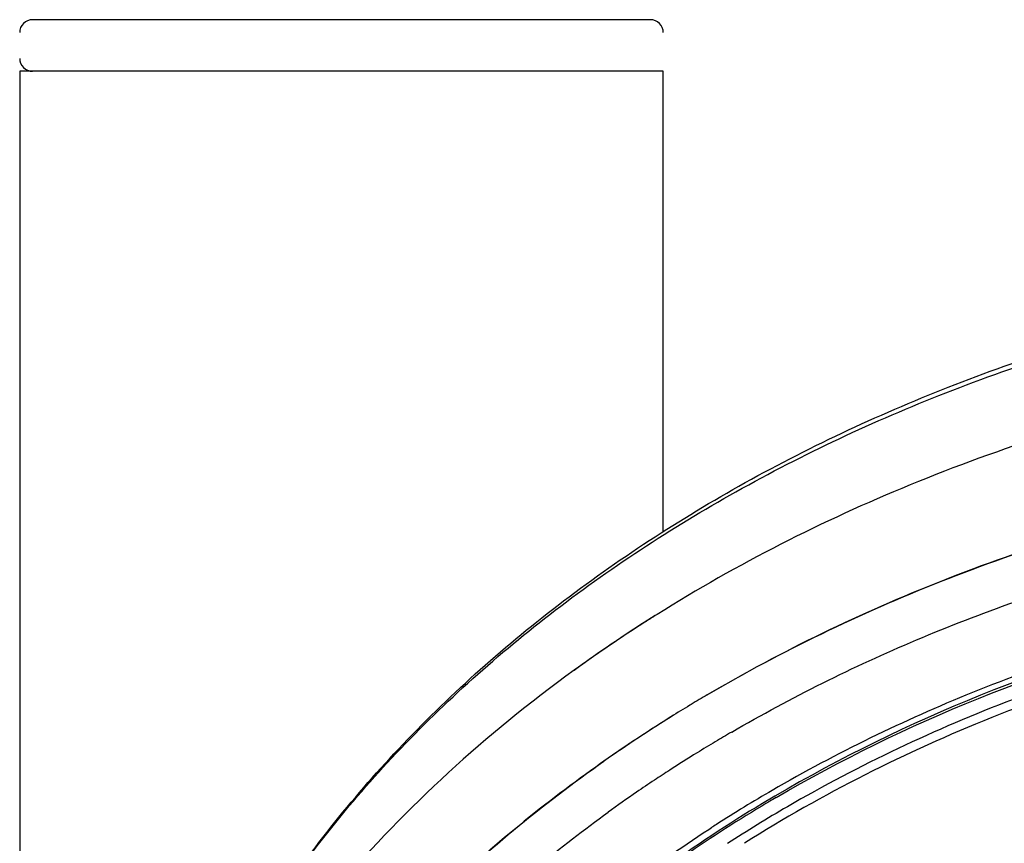
# Model space of a CAD drawing. Units: inches. Extents: x 4.3 to 35.2, y -39.3 to 32.1.
# Drawn here: x 8.7 to 10.2, y 30.8 to 32.1 of the extents above; entities that cross this region are included whole.
import ezdxf

# ---------------------------------------------------------------- set-up
doc = ezdxf.new("R2010")
doc.units = ezdxf.units.IN
doc.header["$LTSCALE"] = 2.574606
doc.header["$MEASUREMENT"] = 0
doc.layers.get('0').update_dxf_attribs({"linetype": 'CONTINUOUS'})

msp = doc.modelspace()

# ---------------------------------------------------------------- linework, layer by layer
at = {"color": 7, "linetype": 'Continuous'}
for p, q in [((9.6484, 32.0908), (8.7035, 32.0908)), ((8.6838, 32.012), (8.6838, 30.6571)), ((9.6681, 32.012), (8.6838, 32.012)), ((9.6681, 31.3079), (9.6681, 32.012)), ((9.6587, 31.182), (9.6559, 31.1803)), ((9.7375, 30.8533), (9.7418, 30.8561))]:
    msp.add_line(p, q, dxfattribs=at)
for centre, radius, start, end in [((8.7035, 32.0711), 0.0197, 89.9899, 180), ((9.6484, 32.0711), 0.0197, 0, 90.0101), ((8.7035, 32.0317), 0.0197, 180, 270.0101), ((10.9137, 29.1794), 2.3634, 122.1544, 122.7982), ((10.9191, 29.1705), 2.3738, 122.0724, 122.7146), ((10.8862, 29.2217), 2.3129, 122.7934, 125.8509), ((10.9456, 28.9971), 2.3909, 120.4144, 121.096), ((10.9327, 29.0185), 2.3659, 121.0587, 121.8605), ((10.896, 29.0763), 2.2974, 121.8443, 125.0284), ((10.9184, 29.0415), 2.3387, 121.8616, 123.0817), ((10.9002, 29.0696), 2.3053, 123.0835, 123.8402), ((10.9542, 28.9683), 2.3521, 120.1542, 120.8617), ((10.8839, 29.0939), 2.2761, 123.8398, 125.1724), ((10.9435, 28.9861), 2.3313, 120.8616, 121.6625), ((10.9264, 29.0137), 2.2989, 121.6607, 122.8947), ((10.9122, 29.0357), 2.2726, 122.895, 123.5973), ((10.8988, 29.0558), 2.2485, 123.597, 124.4355), ((10.8762, 29.0886), 2.2087, 124.4328, 125.8174), ((10.9493, 28.9936), 2.2196, 120.1443, 122.7248), ((10.9668, 28.9761), 2.2311, 120.3193, 120.5981), ((10.9225, 29.0482), 2.1464, 120.9462, 124.9199), ((10.9605, 28.986), 2.1985, 120.1009, 122.903), ((10.9606, 28.9867), 2.2188, 120.598, 120.9719), ((10.931, 29.0223), 2.1856, 122.7282, 122.9625)]:
    msp.add_arc(centre, radius, start, end, dxfattribs=at)
for points, knots in [([(8.9217, 30.4512), (8.9595, 30.5451), (9.0561, 30.729), (9.2524, 30.9781), (9.4971, 31.1992), (9.7834, 31.3872), (10.1044, 31.5379), (10.571, 31.6859), (10.9437, 31.7303), (11.1925, 31.7303)], [0, 0, 0, 0, 0.110259, 0.224678, 0.343824, 0.467885, 0.596498, 0.728896, 1, 1, 1, 1]), ([(8.9217, 30.4512), (8.959, 30.5438), (9.0545, 30.7255), (9.2494, 30.972), (9.4931, 31.1916), (9.7792, 31.3788), (10.1006, 31.5293), (10.4492, 31.6395), (10.8162, 31.7067), (11.0669, 31.7217), (11.1927, 31.7217)], [0, 0, 0, 0, 0.108874, 0.222343, 0.341049, 0.46507, 0.593977, 0.726895, 0.862748, 1, 1, 1, 1]), ([(10.4755, 31.5173), (10.329, 31.4827), (10.0462, 31.3931), (9.7814, 31.2589), (9.6587, 31.182)], [0, 0, 0, 0, 0.509698, 1, 1, 1, 1]), ([(10.4883, 31.3557), (10.3543, 31.3243), (10.0948, 31.2441), (9.8499, 31.1262), (9.7352, 31.0589)], [0, 0, 0, 0, 0.508678, 1, 1, 1, 1]), ([(9.7352, 31.059), (9.8493, 31.1259), (10.093, 31.2433), (10.3512, 31.3234), (10.4845, 31.3549)], [0, 0, 0, 0, 0.491337, 1, 1, 1, 1]), ([(9.7727, 31.0021), (9.8636, 31.055), (10.0067, 31.126), (10.2061, 31.2031), (10.4153, 31.2696), (10.687, 31.3307), (10.9091, 31.3569), (11.0213, 31.3643)], [0, 0, 0, 0, 0.240809, 0.364184, 0.489112, 0.742794, 1, 1, 1, 1]), ([(11.1927, 31.2619), (11.0714, 31.2619), (10.8297, 31.2469), (10.4761, 31.1804), (10.1415, 31.0712), (9.9328, 30.9701), (9.8346, 30.913)], [0, 0, 0, 0, 0.256958, 0.511084, 0.759551, 1, 1, 1, 1]), ([(11.1927, 31.255), (11.0696, 31.255), (10.8243, 31.2394), (10.3542, 31.1488), (10.0195, 31.013), (9.8197, 30.8929)], [0, 0, 0, 0, 0.2576, 0.512259, 1, 1, 1, 1]), ([(9.8405, 30.902), (10.0385, 31.0178), (10.3684, 31.1487), (10.8308, 31.2361), (11.0718, 31.2511), (11.1928, 31.2511)], [0, 0, 0, 0, 0.488052, 0.742605, 1, 1, 1, 1]), ([(9.6362, 31.1678), (9.5655, 31.1223), (9.4309, 31.0254), (9.2503, 30.8604), (9.0964, 30.6803), (9.0119, 30.5499), (8.9752, 30.4831)], [0, 0, 0, 0, 0.262491, 0.516498, 0.762134, 1, 1, 1, 1]), ([(10.5825, 31.1649), (10.4536, 31.1366), (10.2039, 31.063), (9.9681, 30.9519), (9.8579, 30.888)], [0, 0, 0, 0, 0.508852, 1, 1, 1, 1]), ([(10.5935, 31.1529), (10.4494, 31.1218), (10.1714, 31.0382), (9.9116, 30.9077), (9.7921, 30.8322)], [0, 0, 0, 0, 0.510288, 1, 1, 1, 1]), ([(9.0957, 30.4843), (9.1591, 30.5746), (9.3072, 30.7471), (9.4826, 30.8912), (9.5773, 30.9576)], [0, 0, 0, 0, 0.488139, 1, 1, 1, 1]), ([(9.5728, 30.9544), (9.4874, 30.8942), (9.3281, 30.7645), (9.1906, 30.6117), (9.1303, 30.5318)], [0, 0, 0, 0, 0.510726, 1, 1, 1, 1]), ([(9.8197, 30.8929), (9.7153, 30.8302), (9.5214, 30.691), (9.3564, 30.5179), (9.286, 30.4263)], [0, 0, 0, 0, 0.513082, 1, 1, 1, 1]), ([(9.1955, 30.5126), (9.2499, 30.5812), (9.3716, 30.7128), (9.51, 30.8264), (9.5837, 30.8796)], [0, 0, 0, 0, 0.490489, 1, 1, 1, 1]), ([(9.2815, 30.4434), (9.3437, 30.522), (9.4857, 30.6715), (9.6497, 30.796), (9.7375, 30.8533)], [0, 0, 0, 0, 0.488684, 1, 1, 1, 1])]:
    msp.add_open_spline(points, degree=3, knots=knots, dxfattribs=at)

doc.saveas('drawing.dxf')
